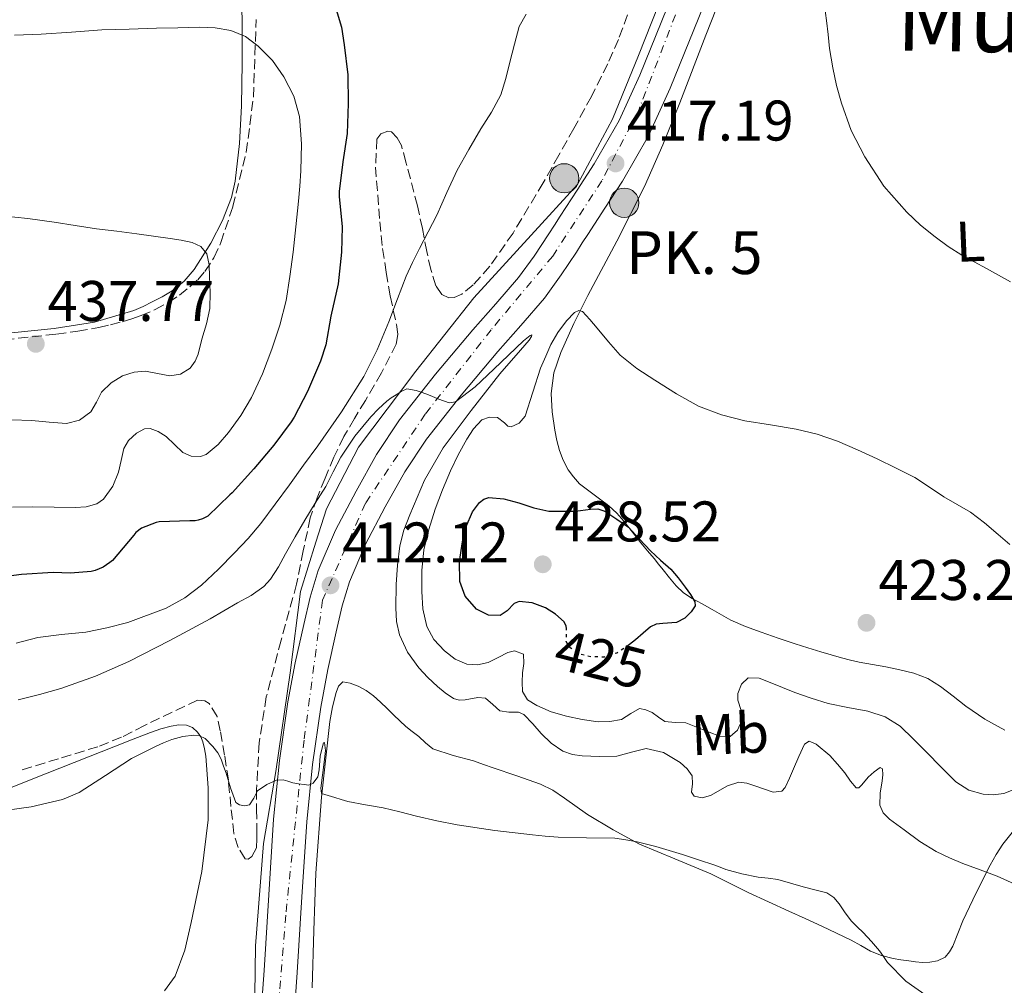
# Model space of a CAD drawing. Units: metres. Extents: x 600492 to 603932, y 4738418 to 4740782.
# Drawn here: x 602765 to 602937, y 4738960 to 4739129 of the extents above; entities that cross this region are included whole.
import ezdxf
from ezdxf.enums import TextEntityAlignment as Align

# ---------------------------------------------------------------- set-up
doc = ezdxf.new("R2010")
doc.units = ezdxf.units.M
doc.header["$MEASUREMENT"] = 0
for name, pattern in [('DGN Style 3', [2.435890702152634, 1.739921930109024, -0.6959687720436097]), ('DGN Style 4', [2.7856150101045474, 1.391937544087219, -0.6959687720436097, 0.001739921930109024, -0.6959687720436097]), ('DGN Style 5', [1.217945351076317, 0.5219765790327072, -0.6959687720436097])]:
    doc.linetypes.add(name, pattern=pattern)
for name, color, linetype, lineweight in [('Carretera', 9, 'Continuous', 0), ('Cota de curva de nivel directora', 7, 'Continuous', 0), ('Cota de punto acotado terreno', 7, 'Continuous', 0), ('Curva de nivel directora', 30, 'Continuous', 30), ('Curva de nivel directora no vista', 30, 'DGN Style 5', 30), ('Curva de nivel intermedia', 30, 'Continuous', 0), ('Edificio', 1, 'Continuous', 13), ('Eje de carretera', 7, 'DGN Style 4', 0), ('Etiqueta de uso rústico', 92, 'Continuous', 0), ('Hito kilométrico (PK) carretera', 7, 'Continuous', 0), ('Límite de municipio', 7, 'Continuous', 0), ('Línea de asfalto', 7, 'Continuous', 13), ('Línea de cambio de uso (parcela vista)', 92, 'Continuous', 0), ('Punto acotado terreno (símbolo)', 7, 'Continuous', 0), ('Texto de Punto Kilométrico carretera', 7, 'Continuous', 0), ('Texto de Área (paraje) menor', 7, 'Continuous', 0), ('Zona arbolada', 92, 'DGN Style 3', 0)]:
    doc.layers.add(name, color=color, linetype=linetype, lineweight=lineweight)
doc.styles.add('Style-Arial', font='arial.ttf')

# ---------------------------------------------------------------- blocks, each defined once
blk = doc.blocks.new('5PATER')
at = {"layer": 'Punto acotado terreno (símbolo)', "linetype": 'Continuous', "lineweight": 0}
h = blk.add_hatch(color=51, dxfattribs=at)
edge = h.paths.add_edge_path()
edge.add_ellipse((0, 0), major_axis=(-0.1095731443231308, -0.1110710700762829), ratio=0.9994222409660317, start_angle=0, end_angle=360)
blk = doc.blocks.new('5HITCA')
at = {"layer": 'Edificio', "linetype": 'Continuous', "lineweight": 0}
h = blk.add_hatch(color=1, dxfattribs=at)
edge = h.paths.add_edge_path()
edge.add_arc((0, 0), 0.2558578010358639, 0, 360)
at = {"layer": 'Edificio', "color": 7, "linetype": 'Continuous', "lineweight": 0}
blk.add_circle((0, 0), 0.2558578010358639, dxfattribs=at)

msp = doc.modelspace()

# ---------------------------------------------------------------- linework, layer by layer
at = {"layer": 'Carretera', "color": 9, "linetype": 'Continuous', "lineweight": 0}
for points in [[(602806.6800000002, 4738948.77, 406.5399999999936), (602807.6900000004, 4738962.949999999, 407.5200000000041), (602808.5399999998, 4738976.190000001, 408.4799999999959), (602809.3700000013, 4738989.430000001, 409.429999999993), (602810.3900000006, 4738999.710000001, 410.1100000000006), (602811.8799999993, 4739009.960000002, 410.7599999999948), (602813.1599999999, 4739016.75, 411.0800000000018), (602814.6399999997, 4739023.509999999, 411.3999999999942), (602815.7700000006, 4739028.27, 411.8999999999942), (602817.1799999988, 4739032.949999998, 412.4400000000023), (602820.1900000018, 4739040.020000001, 412.8500000000058), (602823.8000000018, 4739046.84, 413.2700000000041), (602827.3799999979, 4739053.220000002, 413.8999999999942), (602831.39, 4739059.320000002, 414.5), (602837.6799999998, 4739067.290000002, 415.0500000000029), (602844.1900000009, 4739075.079999999, 415.570000000007), (602848.23, 4739079.61, 416.0899999999965), (602852.1900000006, 4739084.230000001, 416.5200000000041), (602854.9299999988, 4739087.970000002, 416.6499999999942), (602857.4999999992, 4739091.840000001, 416.7899999999936), (602858.4899999994, 4739093.380000001, 416.8399999999965), (602859.4699999985, 4739094.920000001, 416.8999999999942), (602862.4600000014, 4739099.500000001, 417.0399999999936), (602865.4499999997, 4739104.080000001, 417.0599999999977), (602869.7899999983, 4739111.67, 416.9400000000023), (602873.4099999992, 4739119.619999999, 416.7899999999936), (602880.0000000009, 4739135.960000001, 416.4700000000012)], [(602885.3799999986, 4739133.800000002, 416.4700000000012), (602878.7399999979, 4739117.330000001, 416.7899999999936), (602874.9600000004, 4739109.020000001, 416.9400000000023), (602870.4099999998, 4739101.060000001, 417.0599999999977), (602867.3299999973, 4739096.32, 417.0399999999936), (602864.339999999, 4739091.760000001, 416.8999999999942), (602863.370000001, 4739090.249999999, 416.8399999999965), (602862.3599999985, 4739088.67, 416.7899999999936), (602859.6999999987, 4739084.65, 416.6499999999942), (602856.7399999994, 4739080.62, 416.5200000000041), (602852.6000000021, 4739075.79, 416.0899999999965), (602848.5799999987, 4739071.279999999, 415.570000000007), (602842.1900000004, 4739063.630000001, 415.0500000000029), (602836.1000000018, 4739055.92, 414.5), (602832.3400000001, 4739050.199999999, 413.8999999999942), (602828.8999999978, 4739044.060000001, 413.2700000000041), (602825.4400000023, 4739037.52, 412.8500000000058), (602822.6499999983, 4739030.970000001, 412.4400000000023), (602821.3799999988, 4739026.759999999, 411.8999999999942), (602820.2900000003, 4739022.220000002, 411.3999999999942), (602818.8500000007, 4739015.599999999, 411.0800000000018), (602817.6100000002, 4739009.000000001, 410.7599999999948), (602816.1599999996, 4738999.009999999, 410.1100000000006), (602815.1600000004, 4738988.96, 409.429999999993), (602814.329999999, 4738975.819999999, 408.4799999999959), (602813.4799999995, 4738962.560000001, 407.5200000000041), (602812.4699999993, 4738948.349999999, 406.5399999999936)]]:
    msp.add_polyline3d(points, dxfattribs=at)
at = {"layer": 'Curva de nivel directora', "color": 30, "linetype": 'Continuous', "lineweight": 30, "elevation": 425, "flags": 128}
for points in [[(602819.7699999989, 4739132.92), (602821.2399999996, 4739128.020000001), (602821.7200000002, 4739124.900000002), (602822.3599999994, 4739119.670000002), (602822.4099999986, 4739114.650000001), (602822.2199999986, 4739109.430000001), (602821.4599999987, 4739104.460000001), (602820.8099999982, 4739099.26), (602820.8099999982, 4739098.359999999), (602821.3499999992, 4739093.100000001), (602821.2399999996, 4739088.630000002), (602820.6600000008, 4739083.130000001), (602819.3699999988, 4739077.449999999), (602818.5199999994, 4739072.42), (602817.5899999996, 4739069.539999999), (602815.2999999986, 4739064.279999999), (602812.9800000007, 4739059.750000001), (602812.4100000006, 4739058.950000001), (602809.3799999999, 4739054.890000002), (602805.9299999987, 4739050.730000002), (602802.1199999999, 4739046.550000003), (602801.6900000008, 4739046.180000002), (602797.8499999985, 4739042.460000002), (602796.9199999986, 4739041.99), (602796.1499999998, 4739041.74), (602795.62, 4739041.640000002), (602794.6900000002, 4739041.61), (602789.3300000002, 4739041.430000002), (602788.8399999985, 4739041.320000002), (602786.2599999991, 4739040.330000003), (602785.289999999, 4739039.560000001), (602784.9200000003, 4739039.140000001), (602781.1699999997, 4739034.710000004), (602780.7400000005, 4739034.33), (602779.54, 4739033.539999999), (602778.1299999997, 4739032.92), (602777.4799999993, 4739032.760000001), (602773.8499999993, 4739032.460000002), (602770.8099999995, 4739032.58), (602765.2699999985, 4739032.250000002), (602759.8799999994, 4739031.560000001)], [(602860.5900000001, 4739022.780000002), (602860.5699999998, 4739023.199999999), (602860.2100000001, 4739023.930000001), (602858.699999999, 4739025.300000003), (602856.9199999998, 4739026.410000001), (602854.5799999996, 4739027.260000001), (602852.3099999987, 4739027.530000002), (602851.4399999991, 4739027.15), (602850.2399999988, 4739025.900000001), (602849.0000000006, 4739025.060000001), (602846.9299999987, 4739025.140000002), (602844.8399999987, 4739026.17), (602842.8899999995, 4739028.430000001), (602841.9599999997, 4739031), (602841.8799999993, 4739034.490000002), (602842.4200000003, 4739037.980000001), (602843.0799999996, 4739040.610000002), (602844.1799999992, 4739043.180000001), (602845.3799999995, 4739044.850000001), (602846.1399999995, 4739045.439999999), (602847.0000000001, 4739045.7), (602849.650000001, 4739045.45), (602852.2899999986, 4739044.789999999), (602854.8799999991, 4739043.890000002), (602857.5099999999, 4739043.32), (602859.8500000001, 4739043.32), (602862.1999999993, 4739043.32), (602864.8100000002, 4739043.670000001), (602866.0899999986, 4739043.710000001), (602867.3, 4739043.300000003), (602869.419999999, 4739041.9), (602871.4299999984, 4739040.49), (602873.3700000007, 4739038.440000001), (602875.2999999997, 4739036.390000002), (602877.0599999988, 4739034.76), (602878.8400000002, 4739033.140000002), (602880.15, 4739031.640000002), (602881.3799999994, 4739030.020000001), (602882.3200000004, 4739028.750000001), (602883.0599999981, 4739027.460000002), (602883.1099999994, 4739026.750000001), (602882.4199999988, 4739025.680000001), (602881.319999999, 4739024.620000001), (602879.8300000004, 4739023.830000003), (602877.440000001, 4739023.65), (602876.3100000002, 4739023.53), (602875.3199999998, 4739023.060000001), (602874.01, 4739021.940000001), (602872.6899999991, 4739020.810000001), (602871.5999999982, 4739019.980000001)]]:
    msp.add_lwpolyline(points, dxfattribs=at)
at = {"layer": 'Curva de nivel directora no vista', "color": 30, "linetype": 'DGN Style 5', "lineweight": 30, "elevation": 425, "flags": 128}
msp.add_lwpolyline([(602871.5999999982, 4739019.980000001), (602871.0899999987, 4739019.590000002), (602869.3799999988, 4739018.470000002), (602867.1799999992, 4739017.79), (602864.8899999983, 4739017.820000002), (602862.919999999, 4739018.320000002), (602861.0899999985, 4739019.5), (602860.5699999998, 4739020.500000001), (602860.6100000001, 4739022.330000003), (602860.5900000001, 4739022.780000002)], dxfattribs=at)
at = {"layer": 'Curva de nivel intermedia', "color": 30, "linetype": 'Continuous', "lineweight": 0, "flags": 128}
for points, elevation in [([(602905.7499999995, 4739131.779999999), (602906.1100000017, 4739129.189999999), (602906.3799999999, 4739126.739999999), (602906.6400000014, 4739124.289999999), (602906.8899999995, 4739122.609999998), (602907.1800000002, 4739120.930000001), (602907.8500000007, 4739117.820000002), (602908.6900000012, 4739114.740000002), (602910.4300000002, 4739109.92), (602912.7700000004, 4739105.3), (602916.1299999999, 4739100.21), (602920.1399999997, 4739095.619999999), (602922.5400000003, 4739093.369999998), (602925.0900000005, 4739091.32), (602927.3900000006, 4739089.650000001), (602929.7900000013, 4739088.130000001), (602934.0500000014, 4739085.789999999), (602938.3000000005, 4739083.46)], 415), ([(602853.5600000003, 4739130.32), (602852.3100000009, 4739128.119999998), (602851.4900000006, 4739125.019999999), (602850.6800000014, 4739121.909999999), (602849.9800000018, 4739119.029999998), (602849.1100000001, 4739116.199999998), (602847.4600000005, 4739113.149999999), (602845.6100000021, 4739110.220000002), (602843.5300000011, 4739106.599999998), (602841.5000000015, 4739102.970000001), (602839.690000001, 4739099.060000001), (602837.9400000009, 4739095.109999999), (602836.4000000008, 4739092.190000001), (602834.8600000008, 4739089.269999999), (602833.6900000018, 4739086.859999999), (602832.5800000009, 4739084.419999998), (602831.0300000019, 4739080.449999998), (602829.5099999999, 4739076.460000001), (602827.4800000002, 4739071.579999999), (602825.130000001, 4739066.859999998), (602821.270000001, 4739060.679999999), (602817.0900000011, 4739054.739999999), (602814.6200000013, 4739051.34), (602812.1300000013, 4739047.939999998), (602809.6400000014, 4739044.55), (602807.1300000012, 4739041.179999999), (602804.8899999993, 4739038.539999999), (602802.52, 4739036.020000001), (602799.7200000016, 4739033.140000002), (602796.7700000011, 4739030.380000001), (602793.8099999995, 4739028.159999999), (602790.5700000006, 4739026.359999999), (602783.8600000007, 4739023.82), (602780.1900000006, 4739022.890000001), (602776.4900000013, 4739022.15), (602772.2900000014, 4739021.739999999), (602768.1200000006, 4739021.21), (602764.3299999997, 4739020.210000001)], 420.0000000000001), ([(602764.0500000003, 4739126.640000001), (602768.7300000007, 4739126.810000001), (602774.0100000004, 4739127.169999998), (602779.2899999998, 4739127.529999998), (602784.0700000008, 4739127.689999999), (602788.8600000008, 4739127.83), (602792.6000000002, 4739127.929999999), (602796.3399999997, 4739128.020000001), (602799.1300000014, 4739127.92), (602801.9099999998, 4739127.449999998), (602804.4300000012, 4739126.390000001), (602806.6799999997, 4739124.699999998), (602809.1600000008, 4739122.180000001), (602811.1800000013, 4739119.300000001), (602812.9000000001, 4739115.939999999), (602813.8800000014, 4739112.390000001), (602814.2600000014, 4739107.630000001), (602814.1500000019, 4739102.87), (602813.9400000018, 4739100.220000001), (602813.7000000003, 4739097.579999999), (602813.24, 4739093.09), (602812.7599999993, 4739088.619999998), (602812.2200000007, 4739084.390000001), (602811.5400000013, 4739080.179999998), (602810.4800000017, 4739075.88), (602809.0800000002, 4739071.66), (602807.4300000007, 4739067.369999998), (602805.4900000006, 4739063.189999999), (602803.6300000009, 4739060.06), (602801.4800000007, 4739057.08), (602799.6600000013, 4739054.980000001), (602797.54, 4739053.26), (602796.5900000001, 4739052.88), (602794.9600000005, 4739052.949999999), (602793.480000001, 4739053.58), (602792.0500000004, 4739054.960000001), (602790.5700000006, 4739056.390000001), (602789.1700000014, 4739057.279999999), (602787.77, 4739057.8), (602786.7999999999, 4739057.730000001), (602785.3600000005, 4739056.960000002), (602783.9900000005, 4739055.66), (602783.17, 4739054.3), (602782.7099999996, 4739052.209999999), (602782.2100000011, 4739050.150000001), (602781.2200000009, 4739047.67), (602779.5900000016, 4739045.399999999), (602778.4300000014, 4739044.63), (602776.5800000007, 4739044.06), (602774.6600000006, 4739043.939999999), (602770.9500000003, 4739044.009999999), (602767.24, 4739044.069999999), (602763.7000000017, 4739044.039999997)], 430), ([(602761.8200000018, 4739094.98), (602766.3900000005, 4739094.510000001), (602770.9500000003, 4739093.909999999), (602774.6600000006, 4739093.300000001), (602778.38, 4739092.710000001), (602781.9200000005, 4739092.289999999), (602785.4600000011, 4739091.859999999), (602788.3600000001, 4739091.470000001), (602791.2600000014, 4739091.05), (602793.1900000003, 4739090.720000001), (602795.1100000005, 4739090.310000001), (602796.6600000015, 4739089.650000001), (602797.7000000009, 4739088.380000002), (602798.0800000009, 4739086.400000001), (602798.1400000014, 4739084.409999999), (602798.2599999999, 4739081.609999998), (602798.2000000017, 4739078.810000001), (602797.6400000006, 4739076.079999999), (602796.8200000003, 4739073.399999999), (602796.140000001, 4739070.810000001), (602795.62, 4739069.560000001), (602794.7599999994, 4739068.34), (602793.0600000008, 4739067.270000001), (602791.190000002, 4739067.02), (602789.0700000009, 4739067.42), (602786.9500000019, 4739067.82), (602784.9500000015, 4739067.640000002), (602782.950000001, 4739067.029999998), (602780.9400000017, 4739065.75), (602779.2699999998, 4739064.119999998), (602778.3900000012, 4739062.410000001), (602777.4000000011, 4739060.71), (602775.3899999993, 4739059.25), (602773.1600000008, 4739058.66), (602770.1100000021, 4739058.899999999), (602767.0600000012, 4739059.159999998), (602763.4900000015, 4739059.289999999)], 435.0000000000001), ([(602940.7900000005, 4738995.349999999), (602937.1200000005, 4738993.930000001), (602935.2699999996, 4738993.679999999), (602933.4800000016, 4738993.8), (602930.9700000014, 4738994.52), (602928.7400000007, 4738995.939999999), (602926.1500000001, 4738998.539999999), (602923.5900000008, 4739001.140000001), (602921.2999999997, 4739003.429999999), (602918.9800000018, 4739005.689999999), (602916.3300000009, 4739007.329999999), (602913.3, 4739008.289999999), (602909.820000002, 4739008.939999999), (602906.3600000021, 4739009.640000001), (602903.4200000005, 4739010.57), (602900.5199999993, 4739011.59), (602898.3700000013, 4739012.460000001), (602896.2300000022, 4739013.349999999), (602894.3300000001, 4739014.100000001), (602892.41, 4739014.17), (602891.2200000009, 4739013.050000002), (602890.5800000017, 4739011.42), (602890.5599999994, 4739010.250000001), (602891.1500000015, 4739008.46), (602891.27, 4739006.699999999), (602890.5300000003, 4739005), (602889.2400000006, 4739003.880000001), (602887.3800000009, 4739003.960000001), (602885.5400000013, 4739004.630000002), (602883.5099999995, 4739005.460000001), (602881.4800000022, 4739006.25), (602879.6300000015, 4739006.359999999), (602877.8000000009, 4739006.520000001), (602876.6800000012, 4739007.24), (602875.5900000003, 4739008.060000001), (602874.4900000006, 4739008.55), (602873.400000002, 4739008.78), (602871.8500000008, 4739007.92), (602870.2300000003, 4739006.869999999), (602868.1800000007, 4739006.509999999), (602866.1199999999, 4739006.46), (602863.3500000006, 4739006.849999999), (602860.5800000011, 4739007.449999998), (602857.9500000002, 4739008.220000001), (602855.4000000021, 4739009.289999999), (602853.7999999995, 4739010.289999999), (602852.900000001, 4739011.769999999), (602852.8499999995, 4739013.4), (602852.9200000011, 4739015.029999999), (602853.1500000014, 4739016.67), (602853.110000001, 4739018.3), (602851.5300000008, 4739018.859999998), (602850.3700000007, 4739018.599999999), (602848.6600000008, 4739017.699999998), (602846.9199999997, 4739016.82), (602845.050000001, 4739016.429999999), (602843.16, 4739016.539999999), (602841.1300000005, 4739017.430000001), (602839.290000001, 4739018.869999999), (602837.4100000013, 4739020.850000001), (602836.1500000005, 4739023.159999999), (602835.4599999998, 4739026.21), (602835.2699999999, 4739029.27), (602835.2899999999, 4739032.909999998), (602835.6699999999, 4739036.539999999), (602836.5100000004, 4739040.130000001), (602837.6200000013, 4739043.640000001), (602838.900000002, 4739047.029999998), (602840.29, 4739050.380000001), (602841.6700000014, 4739053.189999999), (602843.1700000013, 4739055.940000001), (602844.3200000002, 4739057.719999999), (602845.7999999998, 4739059.3), (602847.160000001, 4739059.789999999), (602848.5500000013, 4739059.720000001), (602849.7400000005, 4739058.779999998), (602850.3300000007, 4739058.220000001), (602850.9200000007, 4739058.07), (602852.3300000011, 4739058.73), (602853.3500000002, 4739059.939999999), (602854.7100000015, 4739064.149999999), (602856.0700000004, 4739068.359999998), (602856.9800000002, 4739070.42), (602857.8899999999, 4739072.469999999), (602859.0800000012, 4739074.609999998), (602860.6000000011, 4739076.630000001), (602861.9900000015, 4739078.06), (602862.7400000002, 4739078.449999998), (602863.3799999995, 4739078.259999998), (602864.6900000017, 4739076.84), (602865.9700000001, 4739075.350000001), (602867.9500000004, 4739072.960000001)], 420.0000000000001), ([(602890.7600000005, 4738995.890000001), (602888.76, 4738995.239999999), (602885.7800000005, 4738993.560000001), (602884.3299999998, 4738993.140000001), (602882.9200000018, 4738993.46), (602882.5000000015, 4738994.140000001), (602882.6700000013, 4738995.619999999), (602882.5700000008, 4738997.000000001), (602881.6900000002, 4738998.239999998), (602880.5099999999, 4738999.359999998), (602877.5599999995, 4739001.08), (602874.5199999998, 4739001.759999999), (602871.9700000016, 4739001.130000001), (602869.3899999999, 4739000.42), (602866.3900000004, 4739000.369999999), (602863.3700000006, 4739000.53), (602861.6400000005, 4739000.749999999), (602859.9599999996, 4739001.300000001), (602857.9400000013, 4739002.73), (602856.170000001, 4739004.399999999), (602854.6900000013, 4739006.109999998), (602853.1600000003, 4739007.759999999), (602852.2200000016, 4739008.160000001), (602850.5300000017, 4739008.17), (602848.9600000003, 4739008.359999999), (602847.7199999999, 4739009.49), (602846.4600000014, 4739010.600000001), (602845.1100000015, 4739010.729999999), (602842.8899999995, 4739010.3), (602841.8100000002, 4739010.239999999), (602840.8400000001, 4739010.529999998), (602839.3800000004, 4739011.509999999), (602838.0100000004, 4739012.640000001), (602836.3300000017, 4739014.220000001), (602834.7500000013, 4739015.91), (602832.770000001, 4739018.619999999), (602831.3899999995, 4739021.67), (602830.870000001, 4739024.02), (602830.7200000013, 4739026.390000001), (602830.8100000008, 4739030.479999999), (602831.0200000008, 4739033.87), (602831.4200000009, 4739037.24), (602832.1400000006, 4739040.01), (602833.1799999999, 4739042.689999999), (602835.7599999993, 4739048.749999999), (602839.0000000005, 4739054.42), (602843.9400000002, 4739060.929999999), (602848.9700000016, 4739067.33), (602852.5600000012, 4739071.49), (602854.07, 4739073.27), (602854.4700000001, 4739073.859999999), (602854.5199999993, 4739074.15), (602854.2199999997, 4739074.069999999), (602853.0599999997, 4739073.109999998), (602850.4700000014, 4739070.619999998), (602847.8700000017, 4739068.16), (602844.6200000019, 4739065.06), (602841.1600000019, 4739062.439999999), (602840.0599999998, 4739062.259999999), (602838.2699999994, 4739062.889999999), (602836.4800000013, 4739063.699999998), (602835.3800000016, 4739064.08), (602834.2800000019, 4739064.449999999), (602832.6700000004, 4739064.710000001), (602831.7000000003, 4739064.279999999), (602830.7800000017, 4739063.679999998), (602829.9600000012, 4739063.140000001), (602829.1800000012, 4739062.560000001), (602827.7199999995, 4739061.249999999), (602826.3600000005, 4739059.809999999), (602823.5599999997, 4739056.420000001), (602821.100000001, 4739052.789999999), (602819.8000000002, 4739050.220000001), (602818.4900000005, 4739047.649999999), (602816.6300000007, 4739044.720000001), (602814.8, 4739041.769999999), (602813.1300000004, 4739038.800000001), (602811.4699999996, 4739035.83), (602810.2200000002, 4739033.590000001), (602808.8400000011, 4739031.409999999), (602807.6299999997, 4739030.109999998), (602805.4200000013, 4739028.579999999), (602803.070000002, 4739027.249999999), (602800.6700000014, 4739025.850000001), (602798.2500000009, 4739024.489999998), (602791.200000001, 4739020.66), (602784.0599999996, 4739016.999999999), (602778.1900000002, 4739014.42), (602772.1399999994, 4739012.31), (602768.4400000002, 4739011.220000001), (602764.7000000007, 4739010.310000001)], 415), ([(602867.9500000004, 4739072.960000001), (602869.9900000012, 4739070.619999998), (602872.8900000001, 4739068.260000001), (602876.0700000009, 4739066.249999999), (602879.8200000015, 4739063.859999999), (602883.7199999996, 4739061.720000001), (602887.7000000007, 4739060.17), (602891.810000001, 4739059.109999999), (602896.2900000003, 4739058.400000001), (602900.7600000007, 4739057.67), (602904.4300000009, 4739056.77), (602908.0200000005, 4739055.56), (602911.5000000007, 4739054.050000002), (602914.9299999995, 4739052.449999998), (602918.2599999999, 4739050.869999998), (602921.5400000011, 4739049.189999999), (602924.0900000016, 4739047.529999999), (602926.5999999995, 4739045.800000001), (602928.9400000018, 4739044.489999999), (602931.2700000008, 4739043.159999999), (602933.7400000007, 4739041.289999999), (602936.0900000001, 4739039.25), (602938.1600000019, 4739037.470000001)], 420), ([(602913.9400000015, 4738968.01), (602912.490000001, 4738969.57), (602911.4800000006, 4738970.560000001), (602910.4700000003, 4738971.56), (602909.3799999995, 4738973.050000001), (602908.3300000012, 4738974.600000001), (602907.3600000012, 4738975.720000001), (602906.1500000019, 4738976.52), (602904.070000001, 4738977.069999999), (602901.980000001, 4738977.57), (602899.7900000006, 4738978.23), (602897.5900000011, 4738978.849999999), (602895.8800000013, 4738979.09), (602894.1500000012, 4738979.269999999), (602891.2900000003, 4738979.850000001), (602888.4699999995, 4738980.63), (602887.5100000005, 4738980.999999999), (602886.5400000004, 4738981.380000001), (602883.7199999996, 4738982.329999999), (602880.8899999999, 4738983.25), (602878.5800000011, 4738983.960000001), (602876.2499999997, 4738984.630000001), (602874.6000000001, 4738985.050000001), (602872.9400000017, 4738985.429999999), (602871.0000000015, 4738985.810000001), (602869.0500000002, 4738986.07), (602864.0900000003, 4738986.180000001), (602859.1300000004, 4738986.260000001), (602856.8799999995, 4738986.449999998), (602854.6300000009, 4738986.679999999), (602848.0500000007, 4738987.439999999), (602841.4800000014, 4738988.399999999), (602837.9000000006, 4738989.119999999), (602834.3500000011, 4738989.939999999), (602831.440000001, 4738990.680000001), (602828.5399999997, 4738991.41), (602825.4200000018, 4738991.92), (602822.3300000004, 4738992.519999999), (602821.2100000005, 4738992.859999998), (602820.0900000008, 4738993.21), (602818.9199999995, 4738993.539999999), (602817.7400000015, 4738993.930000001), (602817.6100000021, 4738994.869999998), (602818.1900000009, 4738999.37), (602818.4400000012, 4739001.42), (602818.2800000003, 4739002.84), (602818.1200000015, 4739002.749999999), (602817.8100000009, 4739001.649999999), (602817.5200000004, 4739000.42), (602817.3300000003, 4738998.039999997), (602817.0900000011, 4738996.849999999), (602816.2999999998, 4738995.699999999), (602815.4999999997, 4738995.38), (602814.7000000017, 4738995.480000001), (602813.7200000006, 4738995.599999999), (602812.7500000005, 4738995.769999999), (602811.8800000009, 4738996.050000001), (602811.0200000004, 4738996.31), (602809.8800000005, 4738996.24), (602808.2000000018, 4738995.489999999), (602806.5700000002, 4738994.37), (602805.8799999994, 4738993.109999999), (602805.1599999998, 4738991.929999999), (602804.25, 4738991.779999999), (602803.3800000005, 4738991.899999999), (602802.7500000002, 4738992.34), (602801.8499999995, 4738994.890000001), (602801.0400000003, 4738997.45), (602800.6100000012, 4738998.689999998), (602800.1900000009, 4738999.929999999), (602799.6299999999, 4739001.010000001), (602798.7600000004, 4739002.13), (602797.4200000016, 4739003.529999999), (602796.4200000003, 4739004.01), (602795.3899999998, 4739004.119999999), (602793.4600000008, 4739003.909999999), (602791.5600000009, 4739003.38), (602790.1100000002, 4739002.79), (602788.6999999998, 4739002.15), (602786.5899999999, 4739001.109999998), (602784.5100000012, 4739000.039999999), (602779.9500000014, 4738997.05), (602775.3700000015, 4738994.100000001), (602772.4299999999, 4738992.880000001), (602766.9699999995, 4738991.59), (602758.5000000005, 4738990.4)], 410.0000000000001), ([(602940.1800000003, 4738977.53), (602935.9300000012, 4738979.430000001), (602932.9600000007, 4738980.55), (602929.9600000011, 4738981.640000001), (602927.6000000007, 4738982.630000001), (602925.2900000018, 4738983.75), (602922.4199999997, 4738985.529999999), (602919.6900000004, 4738987.57), (602917.0799999997, 4738989.439999999), (602916.0200000004, 4738990.539999999), (602915.4200000013, 4738991.88), (602915.4900000005, 4738993.980000001), (602915.8300000003, 4738996.100000001), (602915.970000001, 4738997.17), (602915.9000000019, 4738998.21), (602915.4900000005, 4738998.449999999), (602914.4400000023, 4738997.710000001), (602913.4000000006, 4738996.759999999), (602912.2899999997, 4738995.449999999), (602911.750000001, 4738994.91), (602911.2600000015, 4738994.88), (602910.2699999991, 4738996.07), (602909.3100000002, 4738997.51), (602908.0200000005, 4738999.039999999), (602906.6700000005, 4739000.55), (602904.2800000011, 4739002.56), (602903.0499999995, 4739003.039999999), (602902.2400000005, 4739002.56), (602901.2700000004, 4739000.390000002), (602900.3200000003, 4738998.21), (602899.6100000017, 4738996.59), (602898.8699999996, 4738994.96), (602898.2999999997, 4738994.300000001), (602896.7599999997, 4738994.159999999), (602893.74, 4738995.199999999), (602892.1799999998, 4738995.720000001), (602890.7600000005, 4738995.890000001)], 415), ([(602923.6900000013, 4738958.42), (602919.9500000019, 4738961.05), (602916.730000001, 4738964.310000001), (602916.0300000014, 4738965.359999999), (602915.3400000008, 4738966.400000001), (602913.9400000015, 4738968.01)], 410.0000000000001)]:
    msp.add_lwpolyline(points, dxfattribs=dict(at, elevation=elevation))
at = {"layer": 'Eje de carretera', "color": 7, "linetype": 'DGN Style 4', "lineweight": 0}
msp.add_polyline3d([(603004.3500000001, 4739478.330000001, 420.0299999999988), (602993.6099999979, 4739424.330000001, 420.9600000000063), (602987.6999999981, 4739402.830000001, 420.6100000000006), (602982.0599999987, 4739385.910000001, 420.229999999996), (602973.5699999996, 4739365.920000002, 419.6399999999995), (602938.6600000004, 4739277.529999999, 416.8699999999955), (602908.0599999985, 4739199.270000001, 415.2200000000011), (602890.0699999998, 4739157.090000001, 416.0200000000041), (602873.23, 4739113.5, 416.8899999999995), (602866.7899999982, 4739101.140000002, 417.0500000000029), (602858.1900000017, 4739087.970000003, 416.7100000000065), (602847.4499999994, 4739075.08, 415.7500000000001), (602835.8999999979, 4739060.300000001, 414.7599999999948), (602825.4299999983, 4739044.720000002, 413.2100000000065), (602817.9200000004, 4739027.720000001, 411.9100000000035), (602814.6999999996, 4739003.270000001, 410.3699999999953), (602811.4800000008, 4738972.640000002, 408.2400000000054), (602807.4499999986, 4738921.060000001, 404.520000000004), (602805.3200000006, 4738901.650000002, 403.1499999999942), (602800.4899999984, 4738875.320000002, 402.6699999999984), (602792.4299999982, 4738842.279999999, 403.4700000000012), (602768.3099999983, 4738741.170000001, 406.4900000000054)], dxfattribs=at)
at = {"layer": 'Límite de municipio', "color": 7, "linetype": 'Continuous', "lineweight": 0}
msp.add_polyline3d([(602805.9600000009, 4738950.109999999, 406.57), (602806.2100000009, 4738967.26, 407.6600000000001), (602807.6000000016, 4738985.17, 408.98), (602809.7600000016, 4738997.74, 410.05), (602812.2899999992, 4739015.01, 411.11), (602814.0700000003, 4739029.24, 412.7100000000001), (602816.7300000006, 4739037.869999999, 413.5900000000001), (602818.629999999, 4739043.710000001, 414.1600000000001), (602824.2199999989, 4739054.51, 414.64), (602834.2399999984, 4739067.84, 416.24), (602844.3900000006, 4739080.67, 416.9100000000001), (602854.4200000018, 4739091.59, 417.1600000000001), (602862.5399999992, 4739100.480000001, 417.11), (602868.629999999, 4739111.9, 417.11), (602873.1999999993, 4739123.08, 417.13), (602877.8900000006, 4739134.890000001, 416.92), (602884.4899999984, 4739152.92, 416.4100000000001), (602888.9299999997, 4739162.449999999, 416.12), (602896.9200000018, 4739181.880000001, 415.62), (602903.0100000016, 4739200.800000001, 415.2), (602913.9200000018, 4739224.930000001, 415.2100000000001)], dxfattribs=at)
at = {"layer": 'Línea de asfalto', "color": 7, "linetype": 'Continuous', "lineweight": 13}
for points in [[(602806.6799999997, 4738948.77, 406.5399999999937), (602807.69, 4738962.95, 407.5200000000042), (602808.5399999993, 4738976.190000001, 408.4799999999959), (602809.3700000008, 4738989.430000001, 409.4299999999931), (602810.39, 4738999.710000002, 410.1100000000007), (602811.8799999988, 4739009.960000004, 410.7599999999949), (602813.1599999995, 4739016.750000001, 411.0800000000019), (602814.6399999993, 4739023.51, 411.3999999999942), (602815.7700000001, 4739028.270000001, 411.8999999999942), (602817.1799999983, 4739032.949999999, 412.4400000000024), (602820.1900000013, 4739040.020000001, 412.8500000000058), (602823.8000000011, 4739046.840000001, 413.2700000000041), (602827.3799999974, 4739053.220000002, 413.8999999999942), (602831.3899999995, 4739059.320000002, 414.5), (602837.6799999994, 4739067.290000003, 415.050000000003), (602844.1900000004, 4739075.08, 415.5700000000069), (602848.2299999994, 4739079.61, 416.0899999999965), (602852.1900000002, 4739084.230000001, 416.5200000000042), (602854.9299999983, 4739087.970000003, 416.6499999999942), (602857.4999999988, 4739091.840000002, 416.7899999999936), (602858.489999999, 4739093.380000002, 416.8399999999965), (602859.4699999979, 4739094.920000002, 416.8999999999942), (602862.4600000008, 4739099.500000002, 417.0399999999935), (602865.4499999993, 4739104.080000001, 417.0599999999978), (602869.7899999977, 4739111.67, 416.9400000000024), (602873.4099999988, 4739119.62, 416.7899999999936), (602880.0000000002, 4739135.960000002, 416.4700000000012)], [(602812.4699999989, 4738948.350000001, 406.5399999999937), (602813.479999999, 4738962.560000001, 407.5200000000042), (602814.3299999986, 4738975.82, 408.4799999999959), (602815.1599999999, 4738988.960000001, 409.4299999999931), (602816.1599999992, 4738999.01, 410.1100000000007), (602817.6099999996, 4739009.000000001, 410.7599999999949), (602818.8500000002, 4739015.600000001, 411.0800000000019), (602820.2899999997, 4739022.220000003, 411.3999999999942), (602821.3799999983, 4739026.76, 411.8999999999942), (602822.6499999978, 4739030.970000001, 412.4400000000024), (602825.4400000018, 4739037.52, 412.8500000000058), (602828.8999999973, 4739044.060000002, 413.2700000000041), (602832.3399999995, 4739050.2, 413.8999999999942), (602836.1000000014, 4739055.92, 414.5), (602842.19, 4739063.630000001, 415.050000000003), (602848.5799999981, 4739071.28, 415.5700000000069), (602852.6000000016, 4739075.790000001, 416.0899999999965), (602856.7399999988, 4739080.620000001, 416.5200000000042), (602859.6999999982, 4739084.650000001, 416.6499999999942), (602862.359999998, 4739088.67, 416.7899999999936), (602863.3700000006, 4739090.25, 416.8399999999965), (602864.3399999985, 4739091.760000001, 416.8999999999942), (602867.3299999969, 4739096.32, 417.0399999999935), (602870.4099999992, 4739101.060000001, 417.0599999999978), (602874.9600000001, 4739109.020000001, 416.9400000000024), (602878.7399999974, 4739117.330000001, 416.7899999999936), (602885.3799999983, 4739133.800000003, 416.4700000000012)]]:
    msp.add_polyline3d(points, dxfattribs=at)
at = {"layer": 'Línea de cambio de uso (parcela vista)', "color": 92, "linetype": 'Continuous', "lineweight": 0}
for points in [[(602803.5899999999, 4739138.25, 428.4700000000012), (602803.8499999996, 4739129.27, 428.8000000000029), (602803.8700000001, 4739121.77, 429.7899999999936), (602803.7599999999, 4739114.279999999, 430.8399999999965), (602803.4100000003, 4739107.65, 431.820000000007), (602802.6200000001, 4739101.050000001, 432.7599999999948), (602801.9900000002, 4739098.230000001, 433.1100000000006), (602800.4199999999, 4739094.180000001, 433.6000000000058)], [(602889.6100000005, 4739138.369999999, 415.6199999999953), (602885, 4739126.600000001, 416.070000000007), (602880.4299999997, 4739114.800000001, 416.5299999999988), (602877.4500000002, 4739107.430000001, 416.9499999999971), (602874.25, 4739100.16, 417.5399999999936), (602869.3799999999, 4739090.57, 418.6399999999995), (602864.3300000001, 4739081.060000001, 419.7599999999948), (602861.9100000003, 4739076.15, 420.2100000000065), (602859.5999999996, 4739071.109999999, 420.6000000000058), (602858.4000000004, 4739067.550000001, 420.7599999999948), (602857.9199999999, 4739063.890000001, 420.929999999993), (602858.0800000001, 4739060.689999999, 421.2100000000065), (602858.5599999996, 4739057.49, 421.5599999999977), (602858.9100000003, 4739055.710000001, 421.7799999999989), (602859.3600000005, 4739053.960000001, 422.0399999999936), (602860.0199999996, 4739052.220000001, 422.5200000000041), (602860.9100000003, 4739050.58, 422.9499999999971), (602861.7999999998, 4739049.300000001, 423.0800000000018), (602862.8600000005, 4739048.130000001, 423.1900000000023), (602865.4500000002, 4739046.180000001, 423.3800000000047), (602868.0300000003, 4739044.26, 423.5899999999965), (602869.3899999997, 4739042.960000001, 423.7200000000012), (602870.6500000004, 4739041.57, 423.8600000000006), (602872.1299999999, 4739039.66, 424.0299999999989), (602873.6100000005, 4739037.75, 424.1600000000035), (602874.7699999996, 4739036.4, 424.2200000000012), (602875.9199999999, 4739035.039999999, 424.2299999999959), (602876.7199999997, 4739034.039999999, 424.2299999999959), (602877.5199999996, 4739033.029999999, 424.2299999999959), (602878.6399999997, 4739031.640000001, 424.2299999999959), (602879.79, 4739030.26, 424.2299999999959), (602881.0999999996, 4739029.039999999, 424.2299999999959), (602882.5999999996, 4739028.050000001, 424.2299999999959), (602884.3300000001, 4739027.08, 424.2200000000012), (602886.0599999996, 4739026.119999999, 424.2100000000065), (602887.7000000002, 4739025.180000001, 424.2100000000065), (602889.3399999999, 4739024.26, 424.2100000000065), (602891.9400000004, 4739023.109999999, 424.1900000000023), (602894.6399999997, 4739022.16, 424.1499999999942), (602897.6200000001, 4739021.100000001, 424.0299999999989), (602900.6200000001, 4739020.100000001, 423.8600000000006), (602902.8499999996, 4739019.41, 423.679999999993), (602905.0800000001, 4739018.720000001, 423.5200000000041), (602906.8899999997, 4739018.17, 423.4499999999971), (602908.7199999997, 4739017.640000001, 423.3800000000047), (602910.2699999996, 4739017.24, 423.320000000007), (602911.8200000003, 4739016.92, 423.25), (602914.1399999997, 4739016.480000001, 422.929999999993), (602916.4600000001, 4739016.050000001, 422.5), (602918.9100000003, 4739015.539999999, 422.2200000000012), (602921.3600000005, 4739014.949999999, 421.9199999999983), (602923.79, 4739014.01, 421.4400000000023), (602926.04, 4739012.66, 421), (602928.2699999996, 4739010.939999999, 420.75), (602930.4800000006, 4739009.199999999, 420.5), (602933.7699999996, 4739006.92, 420.1100000000006), (602937.2599999999, 4739005, 419.7200000000012)], [(602800.4199999999, 4739094.180000001, 433.6000000000058), (602798.3700000001, 4739090.230000001, 434.0500000000029), (602795.4699999997, 4739085.600000001, 434.6000000000058), (602793.7199999997, 4739083.58, 434.8699999999953), (602791.6100000005, 4739081.880000001, 435.1399999999995), (602789.8700000001, 4739080.850000001, 435.3500000000058), (602788.1100000005, 4739079.939999999, 435.5599999999977), (602786.5300000003, 4739079.130000001, 435.929999999993), (602784.9100000003, 4739078.41, 436.2599999999948), (602778.0599999996, 4739076.4, 436.3899999999995), (602770.9600000001, 4739075.289999999, 436.4499999999971), (602756.0099999999, 4739073.74, 437.2700000000041)], [(602885.8499999996, 4738979.880000001, 409.0399999999936), (602879.5800000001, 4738982.449999999, 409.1900000000023), (602873.3499999996, 4738985.039999999, 409.3300000000018), (602868.7599999999, 4738987.550000001, 410.0500000000029), (602864.25, 4738990.230000001, 410.8000000000029), (602860.2599999999, 4738993.09, 410.9600000000065), (602858.2400000002, 4738994.480000001, 411.0099999999948), (602856.0800000001, 4738995.57, 411.0399999999936), (602851.9400000004, 4738997.02, 411.0800000000018), (602847.79, 4738998.4, 411.0899999999965), (602846.0700000003, 4738999.01, 411.070000000007), (602844.3499999996, 4738999.619999999, 411.0399999999936), (602840.75, 4739000.539999999, 411.0399999999936), (602837.2300000006, 4739001.730000001, 411.0299999999988), (602835.9400000004, 4739002.76, 411.0099999999948), (602834.75, 4739003.91, 410.9799999999959), (602833.6299999999, 4739004.76, 410.9700000000012), (602832.5199999996, 4739005.640000001, 410.9499999999971), (602831.4400000004, 4739006.619999999, 410.8999999999942), (602830.3799999999, 4739007.619999999, 410.8399999999965), (602829.2100000001, 4739008.77, 410.7899999999936), (602828.04, 4739009.92, 410.7700000000041), (602826.8600000005, 4739010.99, 410.7700000000041), (602825.5800000001, 4739011.960000001, 410.7700000000041), (602824.1399999997, 4739012.689999999, 410.7700000000041), (602822.7599999999, 4739013.220000001, 410.7700000000041), (602821.5, 4739013.449999999, 410.7700000000041), (602820.7300000006, 4739012.67, 410.7700000000041), (602820.3200000003, 4739011.59, 410.7700000000041), (602819.6399999997, 4739009.07, 410.7700000000041), (602819.2000000002, 4739006.52, 410.7700000000041), (602817.7400000002, 4738993.25, 410.2299999999959), (602816.7800000003, 4738979.99, 409.0800000000018), (602816.4199999999, 4738969.939999999, 408.0299999999988), (602816.1100000005, 4738959.890000001, 407)], [(602790.2999999998, 4738959.350000001, 406.1199999999953), (602792.1500000004, 4738961.949999999, 406.2899999999936), (602793.8200000003, 4738966.51, 406.5299999999988), (602794.9400000004, 4738971.32, 406.7899999999936), (602796.8300000001, 4738980.279999999, 407.679999999993), (602797.9000000004, 4738989.32, 408.6900000000023), (602797.9199999999, 4738994.880000001, 409.1600000000035), (602797.5, 4739000.439999999, 409.5099999999948), (602797.2999999998, 4739001.710000001, 409.5599999999977), (602796.9900000002, 4739002.970000001, 409.6000000000058), (602796.6299999999, 4739003.850000001, 409.6399999999995), (602796.0599999996, 4739004.66, 409.679999999993), (602795.1699999999, 4739005.470000001, 409.7899999999936), (602794.1200000001, 4739005.890000001, 409.8899999999995), (602792.7800000003, 4739005.939999999, 409.9600000000065), (602791.4500000002, 4739005.699999999, 410.0200000000041), (602789.6299999999, 4739005.199999999, 410.1100000000006), (602787.8399999999, 4739004.600000001, 410.1999999999971), (602784.7699999996, 4739003.390000001, 410.3000000000029), (602781.7100000001, 4739002.180000001, 410.320000000007), (602767.2699999996, 4738996.449999999, 410.1999999999971), (602752.8399999999, 4738990.680000001, 409.8800000000047)], [(602938.54, 4738987.109999999, 416.1600000000035), (602936.9100000003, 4738985.039999999, 415.5399999999936), (602935.7599999999, 4738983.230000001, 415.2299999999959), (602934.7300000006, 4738981.350000001, 414.8999999999942), (602932.29, 4738976.5, 413.7400000000052), (602929.9600000001, 4738971.619999999, 412.5599999999977), (602929.0599999996, 4738969.430000001, 412.0800000000018), (602928.1699999999, 4738967.220000001, 411.6499999999942), (602927.6100000005, 4738966.199999999, 411.5200000000041), (602926.8300000001, 4738965.279999999, 411.3999999999942), (602925.4800000006, 4738964.609999999, 411.1699999999983), (602924.1799999997, 4738964.380000001, 411.0599999999977), (602922.8700000001, 4738964.359999999, 410.9499999999971), (602921.6799999997, 4738964.480000001, 410.8099999999977), (602920.4900000002, 4738964.630000001, 410.679999999993), (602919.1100000005, 4738964.82, 410.5299999999988), (602917.7400000002, 4738965.039999999, 410.3899999999995), (602915.7300000006, 4738965.539999999, 410.1600000000035), (602913.7999999998, 4738966.310000001, 409.9199999999983), (602912.1100000005, 4738967.289999999, 409.5500000000029), (602910.4299999997, 4738968.26, 409.1900000000023), (602907.8499999996, 4738969.49, 408.9799999999959), (602905.2599999999, 4738970.689999999, 408.8999999999942), (602902.3600000005, 4738972.01, 408.8699999999953), (602899.4699999997, 4738973.33, 408.8500000000058), (602895.9299999997, 4738974.949999999, 408.8300000000018), (602892.3899999997, 4738976.560000001, 408.8500000000058), (602885.8499999996, 4738979.880000001, 409.0399999999936)]]:
    msp.add_polyline3d(points, dxfattribs=at)
at = {"layer": 'Zona arbolada', "color": 92, "linetype": 'DGN Style 3', "lineweight": 0}
for points in [[(602871.2800000003, 4739130.180000001, 419.1999999999971), (602869.6799999997, 4739125.869999999, 419.2599999999948), (602867.8200000003, 4739121.600000001, 419.3800000000047), (602864.9500000002, 4739115.9, 419.4499999999971), (602861.8899999997, 4739110.289999999, 419.5200000000041), (602859.2699999996, 4739105.619999999, 419.6000000000058), (602856.5499999998, 4739100.800000001, 419.679999999993), (602851.25, 4739091.99, 419.8399999999965), (602847.1799999997, 4739086.180000001, 419.9799999999959), (602844.29, 4739082.91, 420.0800000000018), (602842.29, 4739081.310000001, 420.1699999999983), (602840.9299999997, 4739080.720000001, 420.2299999999959), (602840, 4739080.66, 420.2799999999989), (602838.7699999996, 4739081.25, 420.3500000000058), (602837.7699999996, 4739082.76, 420.4199999999983), (602836.8600000005, 4739085.609999999, 420.5399999999936), (602836.1699999999, 4739088.74, 420.679999999993), (602835.3899999997, 4739092.77, 420.6699999999983), (602834.5300000003, 4739096.76, 420.7200000000012), (602833.9100000003, 4739099.119999999, 421.0599999999977), (602833.29, 4739101.480000001, 421.429999999993), (602832.5199999996, 4739104.390000001, 421.7200000000012), (602831.7300000006, 4739107.300000001, 421.9900000000052), (602830.9900000002, 4739108.66, 422.1100000000006), (602829.9699999997, 4739109.680000001, 422.2299999999959), (602829.3200000003, 4739109.83, 422.3300000000018), (602828.1399999997, 4739109.359999999, 422.5399999999936), (602827.4400000004, 4739108.4, 422.6600000000035), (602827.2000000002, 4739103.539999999, 422.429999999993), (602827.5800000001, 4739098.680000001, 422.1000000000058), (602827.9500000002, 4739093.970000001, 421.9799999999959), (602828.4299999997, 4739089.27, 421.8099999999977), (602829.0599999996, 4739085.109999999, 421.3899999999995), (602829.7699999996, 4739080.980000001, 420.8999999999942), (602830.3099999996, 4739078.480000001, 420.7400000000052), (602830.8600000005, 4739075.99, 420.5599999999977), (602831.1100000005, 4739074.26, 420.2700000000041), (602830.8300000001, 4739072.560000001, 419.9900000000052), (602828.2300000006, 4739067.529999999, 419.4799999999959), (602825.4199999999, 4739062.710000001, 418.9799999999959), (602823.5199999996, 4739059.550000001, 418.6300000000047), (602821.6600000003, 4739056.359999999, 418.2799999999988), (602819.9199999999, 4739052.77, 417.9700000000012), (602818.3600000005, 4739049.08, 417.7200000000012), (602816.9699999997, 4739045.640000001, 417.5899999999965), (602815.79, 4739042.130000001, 417.4600000000065), (602814.54, 4739036.359999999, 416.9600000000065), (602813.4000000004, 4739030.57, 416.2400000000052), (602810.6900000004, 4739020.74, 414.4799999999959), (602808.0899999999, 4739010.82, 412.8000000000029), (602806.8300000001, 4739002.75, 412.0299999999988), (602806.3799999999, 4738994.609999999, 411.5200000000041), (602806.3899999997, 4738991.130000001, 411.4199999999983), (602806.4299999997, 4738987.65, 411.2700000000041), (602806.4299999997, 4738986.02, 411.1499999999942), (602806.3799999999, 4738984.390000001, 411.0299999999988), (602805.54, 4738982.9, 410.9199999999983), (602804.8899999997, 4738982.430000001, 410.8699999999953), (602804.3899999997, 4738982.49, 410.820000000007), (602803.1900000004, 4738984.449999999, 410.7799999999988), (602802.4100000003, 4738986.92, 410.820000000007), (602801.9100000003, 4738991.609999999, 410.8500000000058), (602801.4500000002, 4738996.289999999, 410.8800000000047), (602800.79, 4739000.600000001, 410.8899999999995), (602800.0300000003, 4739004.9, 410.8999999999942), (602799.4699999997, 4739007.380000001, 410.9700000000012), (602798.1200000001, 4739009.65, 411.1100000000006), (602797.3600000005, 4739010.140000001, 411.179999999993), (602796.0300000003, 4739010.220000001, 411.320000000007), (602786.7699999996, 4739005.82, 411.9700000000012), (602782.7599999999, 4739003.75, 412.1600000000035), (602778.5999999996, 4739002.09, 412.2899999999936), (602771.7100000001, 4739000, 412.3600000000006), (602764.8099999996, 4738997.880000001, 412.4199999999983)], [(602871.2800000003, 4739130.180000001, 419.1999999999971), (602869.6799999997, 4739125.869999999, 419.2599999999948), (602867.8200000003, 4739121.600000001, 419.3800000000047)], [(602759.8499999996, 4739073.039999999, 438.2200000000012), (602771.3700000001, 4739074.289999999, 437.9199999999983), (602775.0999999996, 4739074.800000001, 437.820000000007), (602778.7999999998, 4739075.460000001, 437.6499999999942), (602780.8600000005, 4739075.930000001, 437.4900000000052), (602782.8899999997, 4739076.470000001, 437.3000000000029), (602784.54, 4739076.970000001, 437.1399999999995), (602786.1699999999, 4739077.539999999, 436.9799999999959), (602788.6299999999, 4739078.600000001, 436.7100000000065), (602790.9900000002, 4739079.859999999, 436.4199999999983), (602792.9000000004, 4739081.119999999, 436.1300000000047), (602794.7000000002, 4739082.550000001, 435.8899999999995), (602796.0899999999, 4739083.83, 435.7899999999936), (602797.3399999999, 4739085.27, 435.6999999999971), (602798.9299999997, 4739087.680000001, 435.5800000000018), (602800.1299999999, 4739090.310000001, 435.4100000000035), (602802.2400000002, 4739096.609999999, 434.820000000007), (602804.5899999999, 4739106.119999999, 433.8099999999977), (602805.8399999999, 4739115.800000001, 432.7700000000041), (602806.2999999998, 4739129.369999999, 431.3899999999995)], [(602759.8499999996, 4739073.039999999, 438.2200000000012), (602771.3700000001, 4739074.289999999, 437.9199999999983), (602775.0999999996, 4739074.800000001, 437.820000000007), (602778.7999999998, 4739075.460000001, 437.6499999999942), (602780.8600000005, 4739075.930000001, 437.4900000000052), (602782.8899999997, 4739076.470000001, 437.3000000000029), (602784.54, 4739076.970000001, 437.1399999999995), (602786.1699999999, 4739077.539999999, 436.9799999999959), (602788.6299999999, 4739078.600000001, 436.7100000000065), (602790.9900000002, 4739079.859999999, 436.4199999999983), (602792.9000000004, 4739081.119999999, 436.1300000000047), (602794.7000000002, 4739082.550000001, 435.8899999999995), (602796.0899999999, 4739083.83, 435.7899999999936), (602797.3399999999, 4739085.27, 435.6999999999971), (602798.9299999997, 4739087.680000001, 435.5800000000018), (602800.1299999999, 4739090.310000001, 435.4100000000035), (602802.2400000002, 4739096.609999999, 434.820000000007), (602804.5899999999, 4739106.119999999, 433.8099999999977), (602805.8399999999, 4739115.800000001, 432.7700000000041), (602806.2999999998, 4739129.369999999, 431.3899999999995)], [(602867.8200000003, 4739121.600000001, 419.3800000000047), (602864.9500000002, 4739115.9, 419.4499999999971), (602861.8899999997, 4739110.289999999, 419.5200000000041), (602859.2699999996, 4739105.619999999, 419.6000000000058), (602856.5499999998, 4739100.800000001, 419.679999999993), (602851.25, 4739091.99, 419.8399999999965), (602847.1799999997, 4739086.180000001, 419.9799999999959), (602844.29, 4739082.91, 420.0800000000018), (602842.29, 4739081.310000001, 420.1699999999983), (602840.9299999997, 4739080.720000001, 420.2299999999959), (602840, 4739080.66, 420.2799999999989), (602838.7699999996, 4739081.25, 420.3500000000058), (602837.7699999996, 4739082.76, 420.4199999999983), (602836.8600000005, 4739085.609999999, 420.5399999999936), (602836.1699999999, 4739088.74, 420.679999999993), (602835.3899999997, 4739092.77, 420.6699999999983), (602834.5300000003, 4739096.76, 420.7200000000012), (602833.9100000003, 4739099.119999999, 421.0599999999977), (602833.29, 4739101.480000001, 421.429999999993), (602832.5199999996, 4739104.390000001, 421.7200000000012), (602831.7300000006, 4739107.300000001, 421.9900000000052), (602830.9900000002, 4739108.66, 422.1100000000006), (602829.9699999997, 4739109.680000001, 422.2299999999959), (602829.3200000003, 4739109.83, 422.3300000000018), (602828.1399999997, 4739109.359999999, 422.5399999999936), (602827.4400000004, 4739108.4, 422.6600000000035), (602827.2000000002, 4739103.539999999, 422.429999999993), (602827.5800000001, 4739098.680000001, 422.1000000000058), (602827.9500000002, 4739093.970000001, 421.9799999999959), (602828.4299999997, 4739089.27, 421.8099999999977), (602829.0599999996, 4739085.109999999, 421.3899999999995), (602829.7699999996, 4739080.980000001, 420.8999999999942), (602830.3099999996, 4739078.480000001, 420.7400000000052), (602830.8600000005, 4739075.99, 420.5599999999977), (602831.1100000005, 4739074.26, 420.2700000000041), (602830.8300000001, 4739072.560000001, 419.9900000000052), (602828.2300000006, 4739067.529999999, 419.4799999999959), (602825.4199999999, 4739062.710000001, 418.9799999999959), (602823.5199999996, 4739059.550000001, 418.6300000000047), (602821.6600000003, 4739056.359999999, 418.2799999999988), (602819.9199999999, 4739052.77, 417.9700000000012), (602818.3600000005, 4739049.08, 417.7200000000012), (602816.9699999997, 4739045.640000001, 417.5899999999965), (602815.79, 4739042.130000001, 417.4600000000065), (602814.54, 4739036.359999999, 416.9600000000065), (602813.4000000004, 4739030.57, 416.2400000000052), (602810.6900000004, 4739020.74, 414.4799999999959), (602808.0899999999, 4739010.82, 412.8000000000029), (602806.8300000001, 4739002.75, 412.0299999999988), (602806.3799999999, 4738994.609999999, 411.5200000000041), (602806.3899999997, 4738991.130000001, 411.4199999999983), (602806.4299999997, 4738987.65, 411.2700000000041), (602806.4299999997, 4738986.02, 411.1499999999942), (602806.3799999999, 4738984.390000001, 411.0299999999988), (602805.54, 4738982.9, 410.9199999999983), (602804.8899999997, 4738982.430000001, 410.8699999999953), (602804.3899999997, 4738982.49, 410.820000000007), (602803.1900000004, 4738984.449999999, 410.7799999999988), (602802.4100000003, 4738986.92, 410.820000000007), (602801.9100000003, 4738991.609999999, 410.8500000000058), (602801.4500000002, 4738996.289999999, 410.8800000000047), (602800.79, 4739000.600000001, 410.8899999999995), (602800.0300000003, 4739004.9, 410.8999999999942), (602799.4699999997, 4739007.380000001, 410.9700000000012), (602798.1200000001, 4739009.65, 411.1100000000006), (602797.3600000005, 4739010.140000001, 411.179999999993), (602796.0300000003, 4739010.220000001, 411.320000000007), (602786.7699999996, 4739005.82, 411.9700000000012), (602782.7599999999, 4739003.75, 412.1600000000035), (602778.5999999996, 4739002.09, 412.2899999999936), (602771.7100000001, 4739000, 412.3600000000006), (602764.8099999996, 4738997.880000001, 412.4199999999983)]]:
    msp.add_polyline3d(points, dxfattribs=at)

# ---------------------------------------------------------------- block references
at = {"layer": 'Hito kilométrico (PK) carretera', "color": 7, "linetype": 'Continuous', "lineweight": 0, "xscale": 10, "yscale": 10, "zscale": 10}
for p in [(602860.2100000004, 4739101.57, 417.4799999999959), (602870.7100000014, 4739097.29, 417.4700000000012)]:
    msp.add_blockref('5HITCA', p, dxfattribs=at)
at = {"layer": 'Punto acotado terreno (símbolo)', "color": 7, "linetype": 'Continuous', "lineweight": 0, "xscale": 10, "yscale": 10, "zscale": 10}
for p in [(602869.190000001, 4739104.170000001, 417.1900000000023), (602767.7699999998, 4739072.600000001, 437.7700000000046), (602856.4499999982, 4739034.02, 428.5200000000041), (602819.3199999996, 4739030.340000001, 412.1199999999953), (602913.0899999999, 4739023.78, 423.2100000000069)]:
    msp.add_blockref('5PATER', p, dxfattribs=at)

# ---------------------------------------------------------------- texts
at = {"layer": 'Cota de curva de nivel directora', "color": 7, "linetype": 'Continuous', "lineweight": 0, "style": 'Style-Arial'}
msp.add_text('425', height=7.000000000000002, rotation=345.72437, dxfattribs=at).set_placement((602866.5668882951, 4739017.389418297, 425), align=Align.MIDDLE_CENTER)
at = {"layer": 'Cota de punto acotado terreno', "color": 7, "linetype": 'Continuous', "lineweight": 0, "style": 'Style-Arial'}
for s, p in [('417.19', (602871.1800000007, 4739108.170000001, 417.1900000000023)), ('437.77', (602769.8199999997, 4739076.599999999, 437.7700000000041)), ('428.52', (602858.5100000018, 4739038.019999999, 428.5200000000041)), ('412.12', (602821.3799999988, 4739034.340000001, 412.1199999999953)), ('423.21', (602915.1700000013, 4739027.779999998, 423.2100000000065))]:
    msp.add_text(s, height=7.000000000000002, dxfattribs=at).set_placement(p)
at = {"layer": 'Etiqueta de uso rústico', "color": 92, "linetype": 'Continuous', "lineweight": 0, "style": 'Style-Arial'}
for s, p in [('L', (602931.2300554488, 4739090.526838896, 414.8999999999942)), ('Mb', (602889.2057800192, 4739004.363064929, 420.0899999999965))]:
    msp.add_text(s, height=7.000000000000002, rotation=2.429999999999999, dxfattribs=at).set_placement(p, align=Align.MIDDLE_CENTER)
at = {"layer": 'Texto de Punto Kilométrico carretera', "color": 7, "linetype": 'Continuous', "lineweight": 0, "style": 'Style-Arial'}
msp.add_text('PK. 5', height=7.5, dxfattribs=at).set_placement((602870.9999999999, 4739084.810000001, 418.9600000000065))
at = {"layer": 'Texto de Área (paraje) menor', "color": 7, "linetype": 'Continuous', "lineweight": 0, "style": 'Style-Arial'}
msp.add_text('Muga de Ibero', height=11.5, rotation=359.02, dxfattribs=at).set_placement((602970.3166623184, 4739128.813703578, 413.1199999999953), align=Align.MIDDLE_CENTER)

doc.saveas('drawing.dxf')
